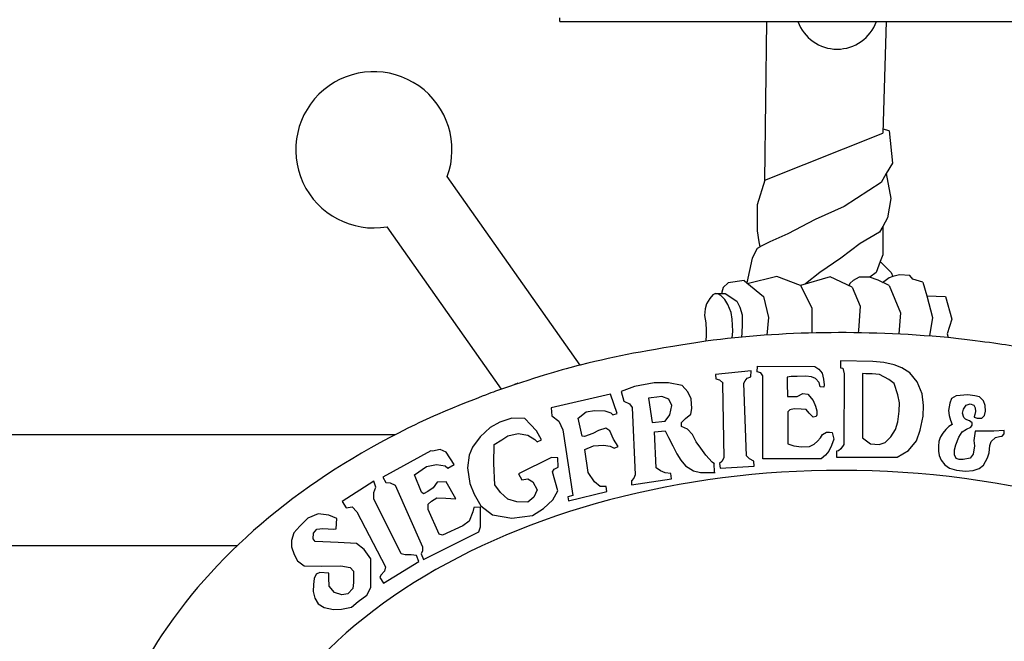
# Model space of a CAD drawing. Extents: x -4 to 618, y 244 to 468.
# Drawn here: x 133 to 169, y 415 to 437 of the extents above; entities that cross this region are included whole.
import ezdxf

# ---------------------------------------------------------------- set-up
doc = ezdxf.new("R2010")
doc.units = 0
doc.header["$MEASUREMENT"] = 0
doc.layers.add('RAYS', color=7, linetype='CONTINUOUS')

msp = doc.modelspace()

# ---------------------------------------------------------------- linework, layer by layer
at = {"layer": 'RAYS'}
for p, q in [((152.728, 437.315), (152.728, 437.44)), ((152.728, 437.315), (161.314, 437.315)), ((160.12, 431.586), (160.187, 437.315)), ((161.314, 437.315), (164.143, 437.315)), ((164.143, 437.315), (172.728, 437.315)), ((164.497, 437.315), (164.38, 433.279)), ((160.12, 431.586), (164.38, 433.279)), ((164.602, 433.367), (164.384, 433.429)), ((164.602, 433.367), (164.718, 432.206)), ((164.718, 432.206), (164.501, 431.833)), ((164.501, 431.833), (164.312, 431.509)), ((164.501, 431.833), (164.66, 430.929)), ((153.456, 424.921), (148.667, 431.717)), ((160.12, 431.586), (159.84, 430.697)), ((164.312, 431.509), (162.976, 430.639)), ((159.84, 430.697), (159.84, 429.768)), ((164.66, 430.929), (164.544, 430.232)), ((162.976, 430.639), (161.931, 430.174)), ((161.931, 430.174), (160.944, 429.652)), ((164.544, 430.232), (164.37, 429.919)), ((150.622, 424.053), (146.497, 429.908)), ((159.84, 429.768), (159.898, 429.362)), ((160.944, 429.652), (160.305, 429.362)), ((164.254, 429.71), (163.557, 429.304)), ((164.37, 429.919), (164.254, 429.71)), ((164.37, 429.919), (164.37, 428.897)), ((159.898, 429.362), (159.944, 429.181)), ((160.305, 429.362), (159.944, 429.181)), ((163.557, 429.304), (162.86, 428.781)), ((159.84, 429.129), (159.666, 428.781)), ((159.949, 429.184), (159.84, 429.129)), ((159.666, 428.781), (159.474, 427.886)), ((162.86, 428.781), (162.105, 428.259)), ((164.281, 428.654), (164.138, 428.259)), ((164.37, 428.897), (164.281, 428.654)), ((164.281, 428.654), (164.678, 428.258)), ((162.105, 428.259), (161.582, 427.852)), ((164.138, 428.259), (163.912, 428.089)), ((164.678, 428.258), (164.735, 428.115)), ((158.801, 427.885), (158.617, 427.713)), ((159.376, 427.969), (158.801, 427.885)), ((159.376, 427.969), (159.474, 427.886)), ((159.474, 427.886), (160.073, 427.388)), ((160.558, 428.114), (159.488, 427.855)), ((161.408, 427.794), (160.558, 428.114)), ((162.482, 428.099), (161.408, 427.794)), ((161.582, 427.852), (161.567, 427.839)), ((163.267, 427.736), (162.482, 428.099)), ((163.201, 427.88), (163.15, 427.79)), ((163.3, 427.971), (163.201, 427.88)), ((163.516, 428.087), (163.3, 427.971)), ((163.897, 428.095), (163.516, 428.087)), ((164.203, 427.979), (163.897, 428.095)), ((164.602, 427.794), (164.203, 427.979)), ((164.46, 427.954), (164.369, 427.888)), ((164.601, 428.07), (164.46, 427.954)), ((164.735, 428.115), (164.601, 428.07)), ((164.974, 428.178), (164.734, 428.118)), ((165.347, 428.153), (164.974, 428.178)), ((165.455, 428.021), (165.347, 428.153)), ((165.822, 427.91), (165.455, 428.021)), ((165.822, 427.91), (165.957, 427.416)), ((158.343, 427.498), (158.244, 427.449)), ((158.343, 427.498), (158.689, 427.506)), ((158.426, 427.49), (158.343, 427.498)), ((158.534, 427.424), (158.426, 427.49)), ((158.617, 427.713), (158.575, 427.547)), ((158.575, 427.547), (158.575, 427.503)), ((158.689, 427.506), (159.114, 427.224)), ((161.408, 427.794), (161.815, 426.982)), ((163.267, 427.736), (163.557, 427.04)), ((164.602, 427.794), (165.009, 426.808)), ((158.136, 427.316), (158.02, 427.126)), ((158.244, 427.449), (158.136, 427.316)), ((158.683, 427.283), (158.534, 427.424)), ((158.791, 427.109), (158.683, 427.283)), ((159.114, 427.224), (159.222, 427.009)), ((160.073, 427.388), (160.247, 426.633)), ((165.957, 427.416), (166.17, 426.633)), ((165.957, 427.416), (166.635, 427.388)), ((166.635, 427.388), (166.867, 426.575)), ((157.97, 426.952), (157.945, 426.712)), ((158.02, 427.126), (157.97, 426.952)), ((158.907, 426.811), (158.791, 427.109)), ((158.948, 426.571), (158.907, 426.811)), ((159.222, 427.009), (159.305, 426.735)), ((161.815, 426.982), (161.815, 426.227)), ((163.557, 427.04), (163.499, 426.169)), ((165.009, 426.808), (164.954, 426.043)), ((157.945, 426.712), (157.987, 426.438)), ((157.987, 426.438), (158.003, 426.173)), ((158.965, 426.14), (158.948, 426.571)), ((159.305, 426.735), (159.305, 426.379)), ((160.247, 426.633), (160.194, 426.002)), ((166.17, 426.633), (166.06, 425.97)), ((166.867, 426.575), (166.693, 426.053)), ((158.003, 426.173), (158.003, 425.983)), ((158.94, 425.894), (158.965, 426.14)), ((159.296, 426.081), (159.274, 425.927)), ((159.305, 426.379), (159.296, 426.081)), ((161.815, 426.227), (161.815, 426.081)), ((163.499, 426.169), (163.488, 426.092)), ((158.003, 425.983), (157.987, 425.809)), ((157.987, 425.809), (157.987, 425.785)), ((166.693, 426.053), (166.737, 425.909)), ((164.009, 425.052), (162.848, 425.074)), ((162.848, 425.074), (162.848, 424.826)), ((164.411, 425.008), (164.009, 425.052)), ((164.783, 424.935), (164.411, 425.008)), ((159.622, 424.708), (158.337, 424.576)), ((159.615, 424.496), (159.622, 424.708)), ((159.846, 424.675), (159.853, 424.879)), ((159.978, 424.645), (159.846, 424.675)), ((159.853, 424.879), (161.92, 424.872)), ((161.92, 424.872), (162.066, 424.777)), ((162.066, 424.777), (162.183, 424.624)), ((162.848, 424.826), (162.936, 424.804)), ((162.936, 424.804), (162.98, 424.599)), ((165.061, 424.818), (164.783, 424.935)), ((165.346, 424.643), (165.061, 424.818)), ((158.337, 424.576), (158.352, 424.43)), ((158.352, 424.43), (158.483, 424.394)), ((158.483, 424.394), (158.6, 424.284)), ((159.367, 424.27), (159.411, 424.357)), ((159.411, 424.357), (159.484, 424.452)), ((159.484, 424.452), (159.615, 424.496)), ((160.051, 424.536), (159.978, 424.645)), ((160.043, 421.543), (160.051, 424.536)), ((161.073, 424.507), (160.92, 424.485)), ((160.92, 424.485), (160.927, 424.281)), ((161.292, 424.507), (161.073, 424.507)), ((161.599, 424.521), (161.292, 424.507)), ((161.803, 424.499), (161.599, 424.521)), ((161.949, 424.434), (161.803, 424.499)), ((162.081, 424.295), (161.949, 424.434)), ((162.11, 424.135), (162.081, 424.295)), ((162.183, 424.624), (162.241, 424.412)), ((162.241, 424.412), (162.256, 424.208)), ((162.98, 424.599), (162.972, 422.059)), ((163.644, 424.614), (163.637, 424.344)), ((163.637, 424.344), (163.644, 422.3)), ((163.761, 424.607), (163.644, 424.614)), ((163.987, 424.607), (163.761, 424.607)), ((164.258, 424.577), (163.987, 424.607)), ((164.586, 424.402), (164.258, 424.577)), ((164.783, 424.256), (164.586, 424.402)), ((165.616, 424.322), (165.346, 424.643)), ((165.791, 423.884), (165.616, 424.322)), ((155.425, 424.145), (154.943, 423.963)), ((154.943, 423.963), (155.038, 423.62)), ((156.126, 424.277), (155.425, 424.145)), ((156.645, 424.284), (156.126, 424.277)), ((157.134, 424.189), (156.645, 424.284)), ((157.346, 423.956), (157.134, 424.189)), ((157.462, 423.7), (157.346, 423.956)), ((158.6, 424.284), (158.593, 424.24)), ((158.593, 424.24), (158.637, 421.576)), ((159.455, 421.642), (159.367, 424.27)), ((160.927, 424.281), (160.934, 423.784)), ((162.249, 424.12), (162.11, 424.135)), ((162.256, 424.208), (162.249, 424.12)), ((164.922, 423.847), (164.783, 424.256)), ((154.553, 423.873), (152.421, 423.382)), ((154.794, 423.177), (154.553, 423.873)), ((155.038, 423.62), (155.242, 423.525)), ((156.024, 423.744), (155.922, 423.722)), ((155.922, 423.722), (156.053, 422.853)), ((156.221, 423.758), (156.024, 423.744)), ((156.404, 423.788), (156.221, 423.758)), ((156.659, 423.693), (156.404, 423.788)), ((156.769, 423.459), (156.659, 423.693)), ((157.484, 423.35), (157.462, 423.7)), ((160.934, 423.784), (161.285, 423.791)), ((161.285, 423.791), (161.489, 423.901)), ((161.489, 423.901), (161.672, 423.872)), ((161.672, 423.872), (161.862, 423.646)), ((161.862, 423.646), (161.949, 423.434)), ((164.973, 423.555), (164.922, 423.847)), ((165.842, 423.461), (165.791, 423.884)), ((166.855, 423.715), (166.79, 423.547)), ((167.016, 423.81), (166.855, 423.715)), ((167.44, 423.846), (167.016, 423.81)), ((167.688, 423.817), (167.44, 423.846)), ((167.856, 423.781), (167.688, 423.817)), ((168.009, 423.635), (167.856, 423.781)), ((168.068, 423.467), (168.009, 423.635)), ((152.421, 423.382), (152.439, 423.088)), ((153.393, 423.007), (153.679, 423.23)), ((153.679, 423.23), (153.973, 423.284)), ((153.973, 423.284), (154.348, 423.266)), ((154.348, 423.266), (154.571, 423.195)), ((155.242, 423.525), (155.337, 423.386)), ((155.337, 423.386), (155.447, 420.956)), ((156.696, 423.131), (156.769, 423.459)), ((157.448, 423.153), (157.484, 423.35)), ((161.022, 423.302), (160.949, 423.237)), ((160.949, 423.237), (160.949, 422.076)), ((161.175, 423.339), (161.022, 423.302)), ((161.431, 423.332), (161.175, 423.339)), ((161.606, 423.317), (161.431, 423.332)), ((161.716, 423.186), (161.606, 423.317)), ((161.949, 423.434), (161.993, 423.273)), ((161.993, 423.273), (161.993, 423.12)), ((164.922, 422.877), (164.966, 423.256)), ((164.966, 423.256), (164.973, 423.555)), ((165.828, 423.074), (165.842, 423.461)), ((166.79, 423.547), (166.739, 423.277)), ((166.739, 423.277), (166.768, 423.102)), ((167.25, 423.19), (167.279, 423.328)), ((167.279, 423.328), (167.381, 423.474)), ((167.381, 423.474), (167.527, 423.518)), ((167.527, 423.518), (167.651, 423.474)), ((167.651, 423.474), (167.71, 423.379)), ((167.717, 423.248), (167.695, 423.138)), ((167.71, 423.379), (167.717, 423.248)), ((168.046, 423.102), (168.082, 423.255)), ((168.082, 423.255), (168.068, 423.467)), ((150.999, 423.006), (150.561, 422.863)), ((151.463, 422.988), (150.999, 423.006)), ((151.668, 422.774), (151.463, 422.988)), ((152.439, 423.088), (152.697, 422.9)), ((152.697, 422.9), (152.84, 422.588)), ((153.527, 422.356), (153.393, 423.007)), ((154.571, 423.195), (154.642, 423.123)), ((154.642, 423.123), (154.794, 423.177)), ((156.053, 422.853), (156.528, 422.897)), ((156.528, 422.897), (156.696, 423.131)), ((157.119, 422.846), (157.265, 422.992)), ((157.265, 422.992), (157.448, 423.153)), ((161.862, 423.04), (161.716, 423.186)), ((161.971, 423.062), (161.862, 423.04)), ((161.993, 423.12), (161.971, 423.062)), ((164.827, 422.592), (164.922, 422.877)), ((165.725, 422.57), (165.828, 423.074)), ((166.768, 423.102), (166.819, 422.934)), ((166.819, 422.934), (166.87, 422.781)), ((167.301, 423.029), (167.25, 423.19)), ((167.359, 422.971), (167.301, 423.029)), ((167.41, 422.949), (167.359, 422.971)), ((167.505, 422.912), (167.41, 422.949)), ((167.6, 422.839), (167.505, 422.912)), ((167.673, 423.051), (167.666, 423.036)), ((167.666, 423.036), (167.775, 423)), ((167.695, 423.138), (167.673, 423.051)), ((167.775, 423), (167.943, 423)), ((167.943, 423), (168.046, 423.102)), ((150.213, 422.667), (149.856, 422.337)), ((150.561, 422.863), (150.213, 422.667)), ((151.891, 422.551), (151.668, 422.774)), ((152.069, 422.221), (151.891, 422.551)), ((152.84, 422.588), (153.197, 420.216)), ((154.125, 422.561), (153.92, 422.454)), ((154.384, 422.642), (154.125, 422.561)), ((154.535, 422.544), (154.384, 422.642)), ((154.66, 422.249), (154.535, 422.544)), ((156.141, 422.51), (156.528, 422.554)), ((156.528, 422.554), (156.645, 422.306)), ((157.112, 422.707), (157.119, 422.846)), ((157.331, 422.612), (157.112, 422.707)), ((157.506, 422.415), (157.331, 422.612)), ((164.659, 422.329), (164.827, 422.592)), ((165.594, 422.183), (165.725, 422.57)), ((166.651, 422.598), (166.534, 422.46)), ((166.753, 422.701), (166.651, 422.598)), ((166.87, 422.781), (166.753, 422.701)), ((167.235, 422.518), (167.396, 422.606)), ((167.396, 422.606), (167.549, 422.686)), ((167.549, 422.686), (167.6, 422.752)), ((167.6, 422.752), (167.6, 422.839)), ((167.71, 422.533), (167.659, 422.197)), ((168.382, 422.533), (167.71, 422.533)), ((168.754, 422.562), (168.382, 422.533)), ((168.754, 422.445), (168.754, 422.562)), ((127.864, 422.415), (146.799, 422.415)), ((149.856, 422.337), (149.58, 421.962)), ((150.365, 422.052), (150.642, 422.23)), ((150.642, 422.23), (150.856, 422.373)), ((150.856, 422.373), (151.231, 422.453)), ((151.231, 422.453), (151.57, 422.391)), ((151.57, 422.391), (151.828, 422.239)), ((151.828, 422.239), (151.909, 422.15)), ((151.909, 422.15), (152.069, 422.221)), ((153.616, 422.347), (153.527, 422.356)), ((153.92, 422.454), (153.616, 422.347)), ((154.83, 421.982), (154.66, 422.249)), ((156.199, 421.211), (156.141, 422.51)), ((156.645, 422.306), (156.798, 422.007)), ((157.645, 422.153), (157.506, 422.415)), ((161.905, 422.069), (162.015, 422.171)), ((162.015, 422.171), (162.125, 422.302)), ((162.125, 422.302), (162.205, 422.419)), ((162.205, 422.419), (162.344, 422.5)), ((162.344, 422.5), (162.453, 422.5)), ((162.453, 422.5), (162.548, 422.492)), ((162.606, 422.251), (162.519, 422.025)), ((162.548, 422.492), (162.606, 422.251)), ((163.644, 422.3), (163.936, 422.081)), ((164.462, 422.132), (164.659, 422.329)), ((165.302, 421.84), (165.594, 422.183)), ((166.395, 422.168), (166.381, 421.993)), ((166.425, 422.27), (166.395, 422.168)), ((166.454, 422.328), (166.425, 422.27)), ((166.534, 422.46), (166.454, 422.328)), ((167.009, 422.044), (167.111, 422.321)), ((167.111, 422.321), (167.235, 422.518)), ((167.659, 422.197), (167.681, 422.007)), ((168.228, 422.022), (168.287, 422.168)), ((168.287, 422.168), (168.433, 422.314)), ((168.433, 422.314), (168.586, 422.343)), ((168.586, 422.343), (168.674, 422.357)), ((168.674, 422.357), (168.754, 422.445)), ((148.07, 421.827), (146.348, 420.882)), ((148.132, 421.818), (148.07, 421.827)), ((148.418, 421.872), (148.132, 421.818)), ((148.623, 421.774), (148.418, 421.872)), ((149.58, 421.962), (149.455, 421.668)), ((150.347, 421.374), (150.365, 422.052)), ((153.625, 421.875), (153.946, 422.009)), ((153.75, 421.045), (153.625, 421.875)), ((153.946, 422.009), (154.303, 422.035)), ((154.303, 422.035), (154.544, 422)), ((154.544, 422), (154.687, 421.928)), ((154.687, 421.928), (154.83, 421.982)), ((156.798, 422.007), (156.944, 421.722)), ((157.813, 421.919), (157.645, 422.153)), ((157.988, 421.671), (157.813, 421.919)), ((160.949, 422.076), (161.168, 422.011)), ((161.168, 422.011), (161.438, 421.967)), ((161.438, 421.967), (161.73, 421.981)), ((161.73, 421.981), (161.905, 422.069)), ((162.424, 421.821), (162.307, 421.667)), ((162.519, 422.025), (162.424, 421.821)), ((162.775, 421.826), (162.702, 421.811)), ((162.702, 421.811), (162.702, 421.599)), ((162.863, 421.899), (162.775, 421.826)), ((162.972, 422.059), (162.863, 421.899)), ((163.936, 422.081), (164.243, 422.052)), ((164.243, 422.052), (164.462, 422.132)), ((164.893, 421.599), (165.302, 421.84)), ((166.381, 421.993), (166.381, 421.817)), ((166.381, 421.817), (166.41, 421.664)), ((166.965, 421.861), (167.009, 422.044)), ((166.965, 421.679), (166.965, 421.861)), ((167.681, 422.007), (167.637, 421.708)), ((168.206, 421.759), (168.228, 422.022)), ((148.918, 421.337), (148.623, 421.774)), ((149.455, 421.668), (149.401, 421.213)), ((152.426, 421.588), (151.24, 420.999)), ((152.658, 421.57), (152.426, 421.588)), ((152.667, 421.24), (152.658, 421.57)), ((156.944, 421.722), (157.09, 421.488)), ((157.09, 421.488), (157.258, 421.291)), ((158.222, 421.415), (157.988, 421.671)), ((158.637, 421.576), (158.564, 421.438)), ((159.571, 421.54), (159.455, 421.642)), ((159.725, 421.459), (159.571, 421.54)), ((159.732, 421.27), (159.725, 421.459)), ((161.774, 421.536), (160.043, 421.543)), ((162.154, 421.536), (161.774, 421.536)), ((162.307, 421.667), (162.154, 421.536)), ((162.702, 421.599), (164.893, 421.599)), ((166.41, 421.664), (166.483, 421.496)), ((166.483, 421.496), (166.614, 421.321)), ((167.023, 421.547), (166.965, 421.679)), ((167.126, 421.518), (167.023, 421.547)), ((167.272, 421.518), (167.126, 421.518)), ((167.52, 421.562), (167.272, 421.518)), ((167.637, 421.708), (167.52, 421.562)), ((168.009, 421.314), (168.148, 421.569)), ((168.148, 421.569), (168.206, 421.759)), ((147.49, 420.962), (147.918, 421.265)), ((147.918, 421.265), (148.284, 421.337)), ((148.284, 421.337), (148.587, 421.292)), ((148.587, 421.292), (148.694, 421.203)), ((148.694, 421.203), (148.918, 421.337)), ((149.401, 421.213), (149.482, 420.651)), ((150.383, 420.607), (150.347, 421.374)), ((152.462, 421.071), (152.524, 421.169)), ((152.524, 421.169), (152.667, 421.24)), ((156.352, 421.102), (156.199, 421.211)), ((156.528, 421.029), (156.352, 421.102)), ((157.258, 421.291), (157.543, 421.102)), ((157.543, 421.102), (157.798, 421.043)), ((158.309, 421.357), (158.222, 421.415)), ((158.31, 421.06), (158.295, 421.367)), ((158.564, 421.438), (158.491, 421.365)), ((158.491, 421.365), (158.505, 421.197)), ((158.505, 421.197), (159.732, 421.27)), ((166.614, 421.321), (166.775, 421.197)), ((166.775, 421.197), (167.031, 421.131)), ((167.031, 421.131), (167.352, 421.095)), ((167.352, 421.095), (167.629, 421.117)), ((167.629, 421.117), (167.848, 421.19)), ((167.848, 421.19), (168.009, 421.314)), ((146.348, 420.882), (146.455, 420.686)), ((147.74, 420.338), (147.49, 420.962)), ((151.24, 420.999), (151.355, 420.785)), ((151.355, 420.785), (151.57, 420.821)), ((151.57, 420.821), (151.757, 420.705)), ((152.658, 420.384), (152.462, 421.071)), ((153.982, 420.715), (153.75, 421.045)), ((155.396, 420.846), (155.315, 420.751)), ((155.315, 420.598), (156.754, 420.817)), ((155.315, 420.751), (155.315, 420.598)), ((155.447, 420.956), (155.396, 420.846)), ((156.725, 421.014), (156.528, 421.029)), ((156.754, 420.817), (156.725, 421.014)), ((157.798, 421.043), (158.324, 421.05)), ((146.025, 420.729), (144.883, 419.998)), ((146.016, 420.319), (146.097, 420.515)), ((146.097, 420.515), (146.025, 420.729)), ((146.455, 420.686), (146.607, 420.677)), ((146.607, 420.677), (146.794, 420.587)), ((146.794, 420.587), (147.775, 418.367)), ((148.159, 420.489), (147.972, 420.365)), ((148.302, 420.694), (148.159, 420.489)), ((148.623, 420.712), (148.302, 420.694)), ((148.98, 420.097), (148.623, 420.712)), ((149.482, 420.651), (149.633, 420.259)), ((150.588, 420.321), (150.383, 420.607)), ((151.757, 420.705), (151.909, 420.42)), ((151.909, 420.42), (151.793, 420.152)), ((154.187, 420.546), (153.982, 420.715)), ((154.393, 420.546), (154.187, 420.546)), ((154.419, 420.359), (154.393, 420.546)), ((146.016, 420.096), (146.016, 420.319)), ((147.007, 418.107), (146.016, 420.096)), ((147.811, 420.275), (147.74, 420.338)), ((147.972, 420.365), (147.811, 420.275)), ((148.097, 420.017), (148.293, 420.133)), ((148.293, 420.133), (148.614, 420.115)), ((148.614, 420.115), (148.98, 420.097)), ((149.633, 420.259), (149.883, 419.849)), ((150.847, 420.081), (150.588, 420.321)), ((151.177, 419.991), (150.847, 420.081)), ((151.793, 420.152), (151.579, 419.974)), ((152.141, 419.751), (152.48, 420.063)), ((152.48, 420.063), (152.658, 420.384)), ((153.197, 420.216), (153.019, 420.171)), ((153.019, 420.171), (153.045, 420.029)), ((153.045, 420.029), (154.419, 420.359)), ((144.883, 419.998), (145.026, 419.766)), ((145.026, 419.766), (145.24, 419.81)), ((145.24, 419.81), (145.41, 419.632)), ((147.981, 419.901), (148.097, 420.017)), ((147.981, 419.713), (147.981, 419.901)), ((148.373, 418.822), (147.981, 419.713)), ((149.631, 419.785), (149.596, 419.624)), ((149.863, 419.794), (149.631, 419.785)), ((149.872, 419.089), (149.863, 419.794)), ((149.883, 419.849), (150.303, 419.519)), ((151.579, 419.974), (151.177, 419.991)), ((151.748, 419.492), (152.141, 419.751)), ((143.641, 419.399), (143.346, 419.114)), ((144.007, 419.551), (143.641, 419.399)), ((144.399, 419.506), (144.007, 419.551)), ((144.685, 419.381), (144.399, 419.506)), ((144.667, 419.016), (144.685, 419.381)), ((145.41, 419.632), (146.436, 417.643)), ((149.596, 419.624), (149.462, 419.294)), ((150.303, 419.519), (150.999, 419.394)), ((150.999, 419.394), (151.748, 419.492)), ((143.346, 419.114), (143.141, 418.873)), ((143.846, 418.855), (143.962, 418.998)), ((143.962, 418.998), (144.185, 419.025)), ((144.185, 419.025), (144.56, 419.007)), ((144.56, 419.007), (144.667, 419.016)), ((149.23, 419.125), (148.498, 418.786)), ((149.462, 419.294), (149.23, 419.125)), ((149.81, 418.902), (149.872, 419.089)), ((143.141, 418.873), (143.052, 418.597)), ((143.837, 418.659), (143.846, 418.855)), ((143.9, 418.552), (143.837, 418.659)), ((147.811, 417.912), (149.81, 418.902)), ((148.498, 418.786), (148.373, 418.822)), ((127.784, 418.415), (141.103, 418.415)), ((143.052, 418.597), (143.052, 418.365)), ((143.052, 418.365), (143.15, 418.088)), ((144.738, 418.525), (143.9, 418.552)), ((145.39, 418.481), (144.738, 418.525)), ((145.675, 418.267), (145.39, 418.481)), ((145.907, 417.937), (145.675, 418.267)), ((147.775, 418.367), (147.775, 418.215)), ((143.15, 418.088), (143.266, 417.856)), ((145.907, 416.893), (145.907, 417.937)), ((147.15, 418.08), (147.007, 418.107)), ((147.364, 418.071), (147.15, 418.08)), ((147.56, 418.053), (147.364, 418.071)), ((147.649, 417.839), (147.56, 418.053)), ((147.775, 418.215), (147.722, 418.108)), ((147.722, 418.108), (147.811, 417.912)), ((143.266, 417.856), (143.507, 417.678)), ((143.507, 417.678), (144.132, 417.669)), ((144.132, 417.669), (144.828, 417.678)), ((144.828, 417.678), (145.167, 417.624)), ((145.167, 417.624), (145.283, 417.491)), ((146.373, 417.055), (147.649, 417.839)), ((146.436, 417.643), (146.409, 417.483)), ((143.873, 417.223), (143.846, 417.009)), ((143.944, 417.384), (143.873, 417.223)), ((144.078, 417.437), (143.944, 417.384)), ((144.399, 417.41), (144.078, 417.437)), ((144.399, 417.241), (144.399, 417.41)), ((144.408, 416.947), (144.399, 417.241)), ((145.283, 417.491), (145.283, 417.08)), ((146.275, 417.34), (146.239, 417.26)), ((146.239, 417.26), (146.373, 417.055)), ((146.409, 417.483), (146.275, 417.34)), ((143.846, 417.009), (143.837, 416.75)), ((144.596, 416.715), (144.408, 416.947)), ((145.265, 416.857), (145.077, 416.67)), ((145.283, 417.08), (145.265, 416.857)), ((145.773, 416.626), (145.907, 416.893)), ((143.837, 416.75), (143.891, 416.519)), ((143.891, 416.519), (144.016, 416.313)), ((144.863, 416.634), (144.596, 416.715)), ((145.077, 416.67), (144.863, 416.634)), ((145.461, 416.394), (145.773, 416.626)), ((144.016, 416.313), (144.23, 416.18)), ((144.23, 416.18), (144.56, 416.108)), ((144.854, 416.117), (145.211, 416.189)), ((145.211, 416.189), (145.461, 416.394)), ((144.56, 416.108), (144.854, 416.117))]:
    msp.add_line(p, q, dxfattribs=at)
for centre, radius, start, end in [((162.728, 437.815), 1.5, 199.4712, 340.5288), ((146.022, 432.684), 2.817, 339.9305, 279.7115)]:
    msp.add_arc(centre, radius, start, end, dxfattribs=at)
msp.add_ellipse((162.88, 406.654), major_axis=(-22.203, 0), ratio=0.651584, start_param=9.239217, end_param=12.349296, dxfattribs=at)
for points in [[(166.737, 425.909), (163.616, 426.192), (160.771, 426.139), (157.994, 425.786)], [(157.987, 425.785), (155.568, 425.402), (154.986, 425.284), (153.456, 424.921)], [(167.103, 425.871), (166.981, 425.884), (166.859, 425.897), (166.737, 425.909)], [(153.456, 424.921), (152.84, 424.768), (152.021, 424.53), (150.622, 424.053)], [(150.622, 424.053), (150.252, 423.926), (149.91, 423.794), (148.311, 423.141)], [(151.218, 424.264), (151.181, 424.251), (151.145, 424.239), (151.11, 424.227)]]:
    msp.add_open_spline(points, degree=3, dxfattribs=at)
for points, knots in [([(171.43, 425.14), (170.811, 425.283), (170.185, 425.411), (168.913, 425.635), (168.267, 425.732), (167.103, 425.871)], [10.654478, 10.654478, 10.654478, 10.654478, 10.7309419, 10.7309419, 10.8085974, 10.8085974, 10.8085974, 10.8085974]), ([(148.311, 423.141), (147.952, 422.981), (147.598, 422.814), (143.607, 420.841), (140.483, 418.342), (136.689, 412.661), (135.697, 409.678), (135.697, 406.654), (135.697, 404.259), (136.313, 401.88), (138.336, 397.965), (139.586, 396.35), (141.069, 394.928)], [5.312602, 5.312602, 5.312602, 5.312602, 5.361659, 5.361659, 5.872814, 5.872814, 6.283185, 6.283185, 6.283185, 6.608046, 6.608046, 6.880052, 6.880052, 6.880052, 6.880052])]:
    msp.add_open_spline(points, degree=3, knots=knots, dxfattribs=at)

doc.saveas('drawing.dxf')
